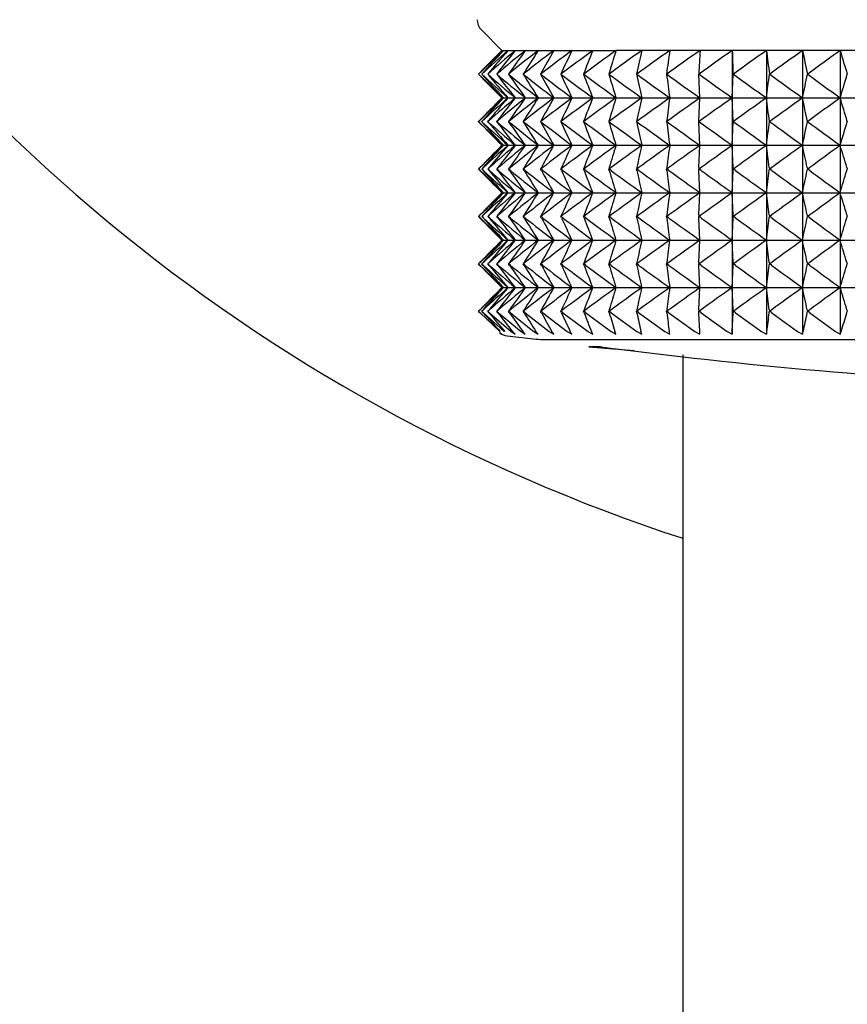
# Model space of a CAD drawing. Units: millimetres. Extents: x -21 to 971, y -35 to 2480.
# Drawn here: x 131 to 148, y 2321 to 2341 of the extents above; entities that cross this region are included whole.
import ezdxf

# ---------------------------------------------------------------- set-up
doc = ezdxf.new("R2010")
doc.units = ezdxf.units.MM
doc.layers.add('Default', color=7, linetype='Continuous')
doc.layers.add('DV1_Default', color=7, linetype='Continuous')

# ---------------------------------------------------------------- blocks, each defined once
blk = doc.blocks.new('SE')
at = {"layer": 'DV1_Default', "color": 7, "linetype": 'Continuous'}
for p, q in [((140.521, 2340.557), (140.936, 2340.141)), ((140.943, 2340.144), (140.519, 2339.72)), ((140.936, 2340.141), (143.248, 2340.141)), ((143.771, 2340.141), (143.248, 2340.141)), ((144.338, 2340.141), (143.771, 2340.141)), ((144.95, 2340.141), (144.338, 2340.141)), ((145.604, 2340.141), (144.95, 2340.141)), ((145.601, 2340.141), (145.601, 2339.181)), ((146.298, 2340.141), (145.604, 2340.141)), ((146.294, 2340.141), (146.294, 2339.181)), ((147.028, 2340.141), (146.298, 2340.141)), ((147.024, 2340.141), (147.024, 2339.181)), ((147.792, 2340.141), (147.028, 2340.141)), ((147.788, 2340.141), (147.788, 2339.181)), ((148.587, 2340.141), (147.792, 2340.141)), ((140.465, 2339.661), (140.465, 2339.661)), ((140.529, 2339.661), (140.528, 2339.661)), ((140.651, 2339.661), (140.65, 2339.661)), ((140.833, 2339.661), (140.831, 2339.661)), ((141.073, 2339.661), (141.071, 2339.661)), ((141.37, 2339.661), (141.368, 2339.661)), ((141.724, 2339.661), (141.721, 2339.661)), ((142.132, 2339.661), (142.129, 2339.661)), ((142.594, 2339.661), (142.59, 2339.661)), ((143.107, 2339.661), (143.102, 2339.661)), ((143.669, 2339.661), (143.664, 2339.661)), ((144.278, 2339.661), (144.273, 2339.661)), ((144.932, 2339.661), (144.926, 2339.661)), ((144.947, 2339.181), (144.926, 2339.661)), ((145.601, 2339.181), (145.622, 2339.661)), ((145.628, 2339.661), (145.622, 2339.661)), ((146.363, 2339.661), (146.357, 2339.661)), ((147.135, 2339.661), (147.129, 2339.661)), ((140.881, 2339.236), (140.936, 2339.18)), ((140.936, 2339.18), (140.881, 2339.125)), ((140.936, 2339.18), (170.264, 2339.18)), ((144.926, 2338.702), (144.947, 2339.179)), ((145.622, 2338.702), (145.601, 2339.179)), ((145.601, 2339.179), (145.601, 2338.22)), ((146.294, 2339.179), (146.294, 2338.22)), ((147.024, 2339.179), (147.024, 2338.22)), ((147.788, 2339.179), (147.788, 2338.22)), ((140.464, 2338.698), (140.464, 2338.702)), ((140.467, 2338.702), (140.467, 2338.702)), ((140.467, 2338.702), (140.467, 2338.698)), ((140.468, 2338.698), (140.467, 2338.702)), ((140.468, 2338.698), (140.467, 2338.698)), ((140.53, 2338.702), (140.531, 2338.702)), ((140.53, 2338.702), (140.53, 2338.698)), ((140.531, 2338.698), (140.53, 2338.698)), ((140.531, 2338.698), (140.531, 2338.702)), ((140.652, 2338.702), (140.654, 2338.702)), ((140.652, 2338.702), (140.652, 2338.698)), ((140.654, 2338.698), (140.652, 2338.698)), ((140.654, 2338.698), (140.654, 2338.702)), ((140.833, 2338.702), (140.835, 2338.702)), ((140.833, 2338.702), (140.833, 2338.698)), ((140.836, 2338.698), (140.833, 2338.698)), ((140.836, 2338.698), (140.835, 2338.702)), ((141.072, 2338.702), (141.076, 2338.702)), ((141.072, 2338.702), (141.073, 2338.698)), ((141.076, 2338.698), (141.073, 2338.698)), ((141.076, 2338.698), (141.076, 2338.702)), ((141.369, 2338.702), (141.373, 2338.702)), ((141.369, 2338.702), (141.369, 2338.698)), ((141.373, 2338.698), (141.369, 2338.698)), ((141.373, 2338.698), (141.373, 2338.702)), ((141.722, 2338.702), (141.727, 2338.702)), ((141.722, 2338.702), (141.722, 2338.698)), ((141.727, 2338.698), (141.722, 2338.698)), ((141.727, 2338.698), (141.727, 2338.702)), ((142.13, 2338.702), (142.135, 2338.702)), ((142.13, 2338.702), (142.13, 2338.698)), ((142.135, 2338.698), (142.13, 2338.698)), ((142.135, 2338.698), (142.135, 2338.702)), ((142.591, 2338.702), (142.596, 2338.702)), ((142.591, 2338.702), (142.591, 2338.698)), ((142.597, 2338.698), (142.591, 2338.698)), ((142.597, 2338.698), (142.596, 2338.702)), ((143.103, 2338.702), (143.109, 2338.702)), ((143.103, 2338.702), (143.103, 2338.698)), ((143.109, 2338.698), (143.103, 2338.698)), ((143.109, 2338.698), (143.109, 2338.702)), ((143.664, 2338.702), (143.671, 2338.702)), ((143.664, 2338.702), (143.664, 2338.698)), ((143.671, 2338.698), (143.664, 2338.698)), ((143.671, 2338.698), (143.671, 2338.702)), ((144.273, 2338.702), (144.28, 2338.702)), ((144.273, 2338.702), (144.273, 2338.698)), ((144.281, 2338.698), (144.273, 2338.698)), ((144.281, 2338.698), (144.28, 2338.702)), ((144.926, 2338.702), (144.934, 2338.702)), ((144.926, 2338.702), (144.926, 2338.698)), ((144.934, 2338.698), (144.926, 2338.698)), ((144.947, 2338.22), (144.926, 2338.698)), ((144.934, 2338.698), (144.934, 2338.702)), ((145.601, 2338.22), (145.622, 2338.698)), ((145.622, 2338.702), (145.63, 2338.702)), ((145.622, 2338.702), (145.622, 2338.698)), ((145.63, 2338.698), (145.622, 2338.698)), ((145.63, 2338.698), (145.63, 2338.702)), ((146.357, 2338.702), (146.365, 2338.702)), ((146.357, 2338.702), (146.357, 2338.698)), ((146.365, 2338.698), (146.357, 2338.698)), ((146.365, 2338.698), (146.365, 2338.702)), ((147.128, 2338.702), (147.137, 2338.702)), ((147.128, 2338.702), (147.128, 2338.698)), ((147.137, 2338.698), (147.128, 2338.698)), ((147.137, 2338.698), (147.137, 2338.702)), ((147.933, 2338.702), (147.942, 2338.702)), ((147.933, 2338.702), (147.933, 2338.698)), ((147.942, 2338.698), (147.933, 2338.698)), ((140.881, 2338.275), (140.936, 2338.219)), ((140.936, 2338.219), (140.881, 2338.164)), ((140.936, 2338.219), (170.264, 2338.219)), ((144.928, 2337.769), (144.947, 2338.218)), ((145.621, 2337.769), (145.601, 2338.218)), ((145.601, 2338.218), (145.601, 2337.259)), ((146.294, 2338.218), (146.294, 2337.259)), ((147.024, 2338.218), (147.024, 2337.259)), ((147.788, 2338.218), (147.788, 2337.259)), ((140.492, 2337.77), (140.462, 2337.739)), ((140.492, 2337.708), (140.462, 2337.739)), ((140.495, 2337.77), (140.465, 2337.739)), ((140.497, 2337.77), (140.465, 2337.739)), ((140.495, 2337.708), (140.465, 2337.739)), ((140.497, 2337.708), (140.465, 2337.739)), ((140.465, 2337.739), (140.465, 2337.739)), ((140.556, 2337.77), (140.528, 2337.739)), ((140.556, 2337.708), (140.528, 2337.739)), ((140.529, 2337.739), (140.528, 2337.739)), ((140.562, 2337.77), (140.529, 2337.739)), ((140.562, 2337.708), (140.529, 2337.739)), ((140.676, 2337.77), (140.65, 2337.739)), ((140.676, 2337.708), (140.65, 2337.739)), ((140.651, 2337.739), (140.65, 2337.739)), ((140.686, 2337.77), (140.651, 2337.739)), ((140.687, 2337.708), (140.651, 2337.739)), ((140.855, 2337.77), (140.831, 2337.739)), ((140.855, 2337.708), (140.831, 2337.739)), ((140.833, 2337.739), (140.831, 2337.739)), ((140.869, 2337.77), (140.833, 2337.739)), ((140.87, 2337.708), (140.833, 2337.739)), ((141.092, 2337.77), (141.071, 2337.739)), ((141.093, 2337.708), (141.071, 2337.739)), ((141.073, 2337.739), (141.071, 2337.739)), ((141.111, 2337.77), (141.073, 2337.739)), ((141.111, 2337.708), (141.073, 2337.739)), ((141.387, 2337.77), (141.368, 2337.739)), ((141.387, 2337.708), (141.368, 2337.739)), ((141.37, 2337.739), (141.368, 2337.739)), ((141.409, 2337.77), (141.37, 2337.739)), ((141.41, 2337.708), (141.37, 2337.739)), ((141.738, 2337.77), (141.721, 2337.739)), ((141.738, 2337.708), (141.721, 2337.739)), ((141.724, 2337.739), (141.721, 2337.739)), ((141.764, 2337.77), (141.724, 2337.739)), ((141.764, 2337.708), (141.724, 2337.739)), ((142.143, 2337.77), (142.129, 2337.739)), ((142.143, 2337.708), (142.129, 2337.739)), ((142.132, 2337.739), (142.129, 2337.739)), ((142.173, 2337.77), (142.132, 2337.739)), ((142.173, 2337.708), (142.132, 2337.739)), ((142.602, 2337.769), (142.59, 2337.739)), ((142.602, 2337.708), (142.59, 2337.739)), ((142.594, 2337.739), (142.59, 2337.739)), ((142.635, 2337.769), (142.594, 2337.739)), ((142.635, 2337.708), (142.594, 2337.739)), ((143.111, 2337.769), (143.102, 2337.739)), ((143.112, 2337.708), (143.102, 2337.739)), ((143.106, 2337.739), (143.102, 2337.739)), ((143.148, 2337.769), (143.106, 2337.739)), ((143.148, 2337.708), (143.106, 2337.739)), ((143.671, 2337.769), (143.664, 2337.739)), ((143.671, 2337.708), (143.664, 2337.739)), ((143.664, 2337.739), (143.669, 2337.739)), ((143.71, 2337.769), (143.669, 2337.739)), ((143.711, 2337.708), (143.669, 2337.739)), ((144.277, 2337.769), (144.273, 2337.739)), ((144.277, 2337.708), (144.273, 2337.739)), ((144.278, 2337.739), (144.273, 2337.739)), ((144.32, 2337.769), (144.278, 2337.739)), ((144.32, 2337.708), (144.278, 2337.739)), ((144.928, 2337.769), (144.926, 2337.739)), ((144.928, 2337.708), (144.926, 2337.739)), ((144.926, 2337.739), (144.932, 2337.739)), ((144.947, 2337.259), (144.928, 2337.708)), ((144.974, 2337.769), (144.932, 2337.739)), ((144.974, 2337.708), (144.932, 2337.739)), ((145.601, 2337.259), (145.621, 2337.708)), ((145.621, 2337.769), (145.622, 2337.739)), ((145.621, 2337.708), (145.622, 2337.739)), ((145.628, 2337.739), (145.622, 2337.739)), ((145.669, 2337.769), (145.628, 2337.739)), ((145.67, 2337.708), (145.628, 2337.739)), ((146.353, 2337.769), (146.357, 2337.739)), ((146.353, 2337.708), (146.357, 2337.739)), ((146.357, 2337.739), (146.363, 2337.739)), ((146.404, 2337.769), (146.363, 2337.739)), ((146.405, 2337.708), (146.363, 2337.739)), ((147.122, 2337.769), (147.128, 2337.739)), ((147.122, 2337.708), (147.128, 2337.739)), ((147.135, 2337.739), (147.128, 2337.739)), ((147.175, 2337.769), (147.135, 2337.739)), ((147.176, 2337.708), (147.135, 2337.739)), ((147.924, 2337.769), (147.933, 2337.739)), ((147.924, 2337.708), (147.933, 2337.739)), ((147.933, 2337.739), (147.94, 2337.739)), ((140.881, 2337.314), (140.936, 2337.258)), ((140.936, 2337.258), (140.881, 2337.203)), ((140.936, 2337.258), (170.264, 2337.258)), ((144.928, 2336.809), (144.947, 2337.257)), ((145.621, 2336.809), (145.601, 2337.257)), ((145.601, 2337.257), (145.601, 2336.298)), ((146.294, 2337.257), (146.294, 2336.298)), ((147.024, 2337.257), (147.024, 2336.298)), ((147.788, 2337.257), (147.788, 2336.298)), ((140.492, 2336.809), (140.462, 2336.778)), ((140.492, 2336.747), (140.462, 2336.778)), ((140.495, 2336.809), (140.465, 2336.778)), ((140.498, 2336.809), (140.465, 2336.778)), ((140.495, 2336.747), (140.465, 2336.778)), ((140.498, 2336.747), (140.465, 2336.778)), ((140.465, 2336.778), (140.465, 2336.778)), ((140.556, 2336.809), (140.528, 2336.778)), ((140.556, 2336.747), (140.528, 2336.778)), ((140.529, 2336.778), (140.528, 2336.778)), ((140.563, 2336.809), (140.529, 2336.778)), ((140.563, 2336.747), (140.529, 2336.778)), ((140.676, 2336.809), (140.65, 2336.778)), ((140.676, 2336.747), (140.65, 2336.778)), ((140.651, 2336.778), (140.65, 2336.778)), ((140.687, 2336.809), (140.651, 2336.778)), ((140.687, 2336.747), (140.651, 2336.778)), ((140.855, 2336.809), (140.831, 2336.778)), ((140.855, 2336.747), (140.831, 2336.778)), ((140.833, 2336.778), (140.831, 2336.778)), ((140.87, 2336.809), (140.833, 2336.778)), ((140.87, 2336.747), (140.833, 2336.778)), ((141.093, 2336.809), (141.071, 2336.778)), ((141.093, 2336.747), (141.071, 2336.778)), ((141.073, 2336.778), (141.071, 2336.778)), ((141.111, 2336.809), (141.073, 2336.778)), ((141.111, 2336.747), (141.073, 2336.778)), ((141.387, 2336.809), (141.368, 2336.778)), ((141.387, 2336.747), (141.368, 2336.778)), ((141.37, 2336.778), (141.368, 2336.778)), ((141.41, 2336.809), (141.37, 2336.778)), ((141.41, 2336.747), (141.37, 2336.778)), ((141.738, 2336.809), (141.721, 2336.778)), ((141.738, 2336.747), (141.721, 2336.778)), ((141.724, 2336.778), (141.721, 2336.778)), ((141.764, 2336.809), (141.724, 2336.778)), ((141.764, 2336.747), (141.724, 2336.778)), ((142.143, 2336.809), (142.129, 2336.778)), ((142.143, 2336.747), (142.129, 2336.778)), ((142.132, 2336.778), (142.129, 2336.778)), ((142.173, 2336.809), (142.132, 2336.778)), ((142.173, 2336.747), (142.132, 2336.778)), ((142.602, 2336.809), (142.59, 2336.778)), ((142.602, 2336.747), (142.59, 2336.778)), ((142.594, 2336.778), (142.59, 2336.778)), ((142.635, 2336.809), (142.594, 2336.778)), ((142.635, 2336.747), (142.594, 2336.778)), ((143.112, 2336.809), (143.102, 2336.778)), ((143.112, 2336.747), (143.102, 2336.778)), ((143.106, 2336.778), (143.102, 2336.778)), ((143.149, 2336.809), (143.106, 2336.778)), ((143.149, 2336.747), (143.106, 2336.778)), ((143.671, 2336.809), (143.664, 2336.778)), ((143.671, 2336.747), (143.664, 2336.778)), ((143.664, 2336.778), (143.669, 2336.778)), ((143.711, 2336.809), (143.669, 2336.778)), ((143.711, 2336.747), (143.669, 2336.778)), ((144.277, 2336.809), (144.273, 2336.778)), ((144.277, 2336.747), (144.273, 2336.778)), ((144.278, 2336.778), (144.273, 2336.778)), ((144.32, 2336.809), (144.278, 2336.778)), ((144.32, 2336.747), (144.278, 2336.778)), ((144.928, 2336.809), (144.926, 2336.778)), ((144.928, 2336.747), (144.926, 2336.778)), ((144.926, 2336.778), (144.932, 2336.778)), ((144.947, 2336.298), (144.928, 2336.747)), ((144.974, 2336.809), (144.932, 2336.778)), ((144.974, 2336.747), (144.932, 2336.778)), ((145.601, 2336.298), (145.621, 2336.747)), ((145.621, 2336.809), (145.622, 2336.778)), ((145.621, 2336.747), (145.622, 2336.778)), ((145.627, 2336.778), (145.622, 2336.778)), ((145.67, 2336.809), (145.627, 2336.778)), ((145.67, 2336.747), (145.627, 2336.778)), ((146.353, 2336.809), (146.357, 2336.778)), ((146.353, 2336.747), (146.357, 2336.778)), ((146.357, 2336.778), (146.363, 2336.778)), ((146.405, 2336.809), (146.363, 2336.778)), ((146.405, 2336.747), (146.363, 2336.778)), ((147.122, 2336.809), (147.128, 2336.778)), ((147.122, 2336.747), (147.128, 2336.778)), ((147.135, 2336.778), (147.128, 2336.778)), ((147.176, 2336.809), (147.135, 2336.778)), ((147.176, 2336.747), (147.135, 2336.778)), ((147.924, 2336.809), (147.933, 2336.778)), ((147.924, 2336.747), (147.933, 2336.778)), ((147.933, 2336.778), (147.94, 2336.778)), ((140.881, 2336.353), (140.936, 2336.297)), ((140.936, 2336.297), (140.881, 2336.242)), ((140.936, 2336.297), (170.264, 2336.297)), ((144.928, 2335.848), (144.947, 2336.296)), ((145.601, 2336.296), (145.601, 2335.337)), ((145.621, 2335.848), (145.601, 2336.296)), ((146.294, 2336.296), (146.294, 2335.337)), ((147.024, 2336.296), (147.024, 2335.337)), ((147.788, 2336.296), (147.788, 2335.337)), ((140.492, 2335.848), (140.462, 2335.817)), ((140.492, 2335.786), (140.462, 2335.817)), ((140.495, 2335.848), (140.465, 2335.817)), ((140.497, 2335.848), (140.465, 2335.817)), ((140.495, 2335.786), (140.465, 2335.817)), ((140.497, 2335.786), (140.465, 2335.817)), ((140.465, 2335.817), (140.465, 2335.817)), ((140.556, 2335.848), (140.528, 2335.817)), ((140.556, 2335.786), (140.528, 2335.817)), ((140.529, 2335.817), (140.528, 2335.817)), ((140.562, 2335.848), (140.529, 2335.817)), ((140.562, 2335.786), (140.529, 2335.817)), ((140.676, 2335.848), (140.65, 2335.817)), ((140.676, 2335.786), (140.65, 2335.817)), ((140.651, 2335.817), (140.65, 2335.817)), ((140.687, 2335.848), (140.651, 2335.817)), ((140.687, 2335.786), (140.651, 2335.817)), ((140.855, 2335.848), (140.831, 2335.817)), ((140.855, 2335.786), (140.831, 2335.817)), ((140.833, 2335.817), (140.831, 2335.817)), ((140.87, 2335.848), (140.833, 2335.817)), ((140.87, 2335.786), (140.833, 2335.817)), ((141.093, 2335.848), (141.071, 2335.817)), ((141.093, 2335.786), (141.071, 2335.817)), ((141.073, 2335.817), (141.071, 2335.817)), ((141.111, 2335.848), (141.073, 2335.817)), ((141.111, 2335.786), (141.073, 2335.817)), ((141.387, 2335.848), (141.368, 2335.817)), ((141.387, 2335.786), (141.368, 2335.817)), ((141.37, 2335.817), (141.368, 2335.817)), ((141.41, 2335.848), (141.37, 2335.817)), ((141.41, 2335.786), (141.37, 2335.817)), ((141.738, 2335.848), (141.721, 2335.817)), ((141.738, 2335.786), (141.721, 2335.817)), ((141.724, 2335.817), (141.721, 2335.817)), ((141.764, 2335.848), (141.724, 2335.817)), ((141.764, 2335.786), (141.724, 2335.817)), ((142.143, 2335.848), (142.129, 2335.817)), ((142.143, 2335.786), (142.129, 2335.817)), ((142.132, 2335.817), (142.129, 2335.817)), ((142.173, 2335.848), (142.132, 2335.817)), ((142.173, 2335.786), (142.132, 2335.817)), ((142.602, 2335.848), (142.59, 2335.817)), ((142.602, 2335.786), (142.59, 2335.817)), ((142.594, 2335.817), (142.59, 2335.817)), ((142.635, 2335.848), (142.594, 2335.817)), ((142.635, 2335.786), (142.594, 2335.817)), ((143.112, 2335.848), (143.102, 2335.817)), ((143.112, 2335.786), (143.102, 2335.817)), ((143.106, 2335.817), (143.102, 2335.817)), ((143.149, 2335.848), (143.106, 2335.817)), ((143.149, 2335.786), (143.106, 2335.817)), ((143.671, 2335.848), (143.664, 2335.817)), ((143.671, 2335.786), (143.664, 2335.817)), ((143.664, 2335.817), (143.669, 2335.817)), ((143.711, 2335.848), (143.669, 2335.817)), ((143.711, 2335.786), (143.669, 2335.817)), ((144.277, 2335.848), (144.273, 2335.817)), ((144.277, 2335.786), (144.273, 2335.817)), ((144.278, 2335.817), (144.273, 2335.817)), ((144.32, 2335.848), (144.278, 2335.817)), ((144.32, 2335.786), (144.278, 2335.817)), ((144.928, 2335.848), (144.926, 2335.817)), ((144.928, 2335.786), (144.926, 2335.817)), ((144.926, 2335.817), (144.932, 2335.817)), ((144.947, 2335.337), (144.928, 2335.786)), ((144.974, 2335.848), (144.932, 2335.817)), ((144.974, 2335.786), (144.932, 2335.817)), ((145.601, 2335.337), (145.621, 2335.786)), ((145.621, 2335.848), (145.622, 2335.817)), ((145.621, 2335.786), (145.622, 2335.817)), ((145.627, 2335.817), (145.622, 2335.817)), ((145.67, 2335.848), (145.627, 2335.817)), ((145.67, 2335.786), (145.627, 2335.817)), ((146.353, 2335.848), (146.357, 2335.817)), ((146.353, 2335.786), (146.357, 2335.817)), ((146.357, 2335.817), (146.363, 2335.817)), ((146.405, 2335.848), (146.363, 2335.817)), ((146.405, 2335.786), (146.363, 2335.817)), ((147.122, 2335.848), (147.128, 2335.817)), ((147.122, 2335.786), (147.128, 2335.817)), ((147.135, 2335.817), (147.128, 2335.817)), ((147.176, 2335.848), (147.135, 2335.817)), ((147.176, 2335.786), (147.135, 2335.817)), ((147.924, 2335.848), (147.933, 2335.817)), ((147.924, 2335.786), (147.933, 2335.817)), ((147.933, 2335.817), (147.94, 2335.817)), ((140.881, 2335.392), (140.936, 2335.336)), ((140.936, 2335.336), (140.881, 2335.281)), ((140.936, 2335.336), (170.264, 2335.336)), ((144.928, 2334.887), (144.947, 2335.335)), ((145.621, 2334.887), (145.601, 2335.335)), ((145.601, 2335.335), (145.601, 2334.394)), ((146.294, 2335.335), (146.294, 2334.394)), ((147.024, 2335.335), (147.024, 2334.394)), ((147.788, 2335.335), (147.788, 2334.394)), ((140.492, 2334.887), (140.462, 2334.856)), ((140.495, 2334.887), (140.465, 2334.856)), ((140.497, 2334.887), (140.465, 2334.856)), ((140.556, 2334.887), (140.528, 2334.856)), ((140.562, 2334.887), (140.529, 2334.856)), ((140.676, 2334.887), (140.65, 2334.856)), ((140.687, 2334.887), (140.651, 2334.856)), ((140.855, 2334.887), (140.831, 2334.856)), ((140.87, 2334.887), (140.833, 2334.856)), ((141.093, 2334.887), (141.071, 2334.856)), ((141.111, 2334.887), (141.073, 2334.856)), ((141.387, 2334.887), (141.368, 2334.856)), ((141.41, 2334.887), (141.37, 2334.856)), ((141.738, 2334.887), (141.721, 2334.856)), ((141.764, 2334.887), (141.724, 2334.856)), ((142.143, 2334.887), (142.129, 2334.856)), ((142.174, 2334.887), (142.132, 2334.856)), ((142.602, 2334.887), (142.59, 2334.856)), ((142.636, 2334.887), (142.594, 2334.856)), ((143.112, 2334.887), (143.102, 2334.856)), ((143.149, 2334.887), (143.106, 2334.856)), ((143.671, 2334.887), (143.664, 2334.856)), ((143.711, 2334.887), (143.668, 2334.856)), ((144.277, 2334.887), (144.273, 2334.856)), ((144.32, 2334.887), (144.278, 2334.856)), ((144.928, 2334.887), (144.926, 2334.856)), ((144.974, 2334.887), (144.932, 2334.856)), ((145.621, 2334.887), (145.622, 2334.856)), ((145.67, 2334.887), (145.627, 2334.856)), ((146.353, 2334.887), (146.357, 2334.856)), ((146.405, 2334.887), (146.363, 2334.856)), ((147.122, 2334.887), (147.128, 2334.856)), ((147.176, 2334.887), (147.135, 2334.856)), ((147.924, 2334.887), (147.933, 2334.856)), ((140.492, 2334.825), (140.462, 2334.856)), ((140.495, 2334.825), (140.465, 2334.856)), ((140.497, 2334.825), (140.465, 2334.856)), ((140.465, 2334.856), (140.465, 2334.856)), ((140.497, 2334.825), (140.893, 2334.446)), ((140.556, 2334.825), (140.528, 2334.856)), ((140.529, 2334.856), (140.528, 2334.856)), ((140.562, 2334.825), (140.529, 2334.856)), ((140.562, 2334.825), (140.98, 2334.446)), ((140.676, 2334.825), (140.65, 2334.856)), ((140.651, 2334.856), (140.65, 2334.856)), ((140.687, 2334.825), (140.651, 2334.856)), ((140.687, 2334.825), (141.124, 2334.446)), ((140.855, 2334.825), (140.831, 2334.856)), ((140.833, 2334.856), (140.831, 2334.856)), ((140.87, 2334.825), (140.833, 2334.856)), ((140.87, 2334.825), (141.325, 2334.446)), ((141.093, 2334.825), (141.071, 2334.856)), ((141.073, 2334.856), (141.071, 2334.856)), ((141.111, 2334.825), (141.073, 2334.856)), ((141.387, 2334.825), (141.368, 2334.856)), ((141.37, 2334.856), (141.368, 2334.856)), ((141.41, 2334.825), (141.37, 2334.856)), ((141.738, 2334.825), (141.721, 2334.856)), ((141.724, 2334.856), (141.721, 2334.856)), ((141.764, 2334.825), (141.724, 2334.856)), ((141.764, 2334.825), (142.261, 2334.446)), ((142.143, 2334.825), (142.129, 2334.856)), ((142.132, 2334.856), (142.129, 2334.856)), ((142.174, 2334.825), (142.132, 2334.856)), ((142.174, 2334.825), (142.681, 2334.446)), ((142.602, 2334.825), (142.59, 2334.856)), ((142.594, 2334.856), (142.59, 2334.856)), ((142.636, 2334.825), (142.594, 2334.856)), ((142.636, 2334.825), (143.151, 2334.446)), ((143.112, 2334.825), (143.102, 2334.856)), ((143.106, 2334.856), (143.102, 2334.856)), ((143.149, 2334.825), (143.106, 2334.856)), ((143.149, 2334.825), (143.671, 2334.446)), ((143.671, 2334.825), (143.664, 2334.856)), ((143.664, 2334.856), (143.668, 2334.856)), ((143.711, 2334.825), (143.668, 2334.856)), ((143.711, 2334.825), (144.237, 2334.446)), ((144.277, 2334.825), (144.273, 2334.856)), ((144.278, 2334.856), (144.273, 2334.856)), ((144.32, 2334.825), (144.278, 2334.856)), ((144.32, 2334.825), (144.848, 2334.446)), ((144.928, 2334.825), (144.926, 2334.856)), ((144.926, 2334.856), (144.932, 2334.856)), ((144.944, 2334.446), (144.928, 2334.825)), ((144.974, 2334.825), (144.932, 2334.856)), ((144.974, 2334.825), (145.502, 2334.446)), ((145.604, 2334.446), (145.621, 2334.825)), ((145.621, 2334.825), (145.622, 2334.856)), ((145.627, 2334.856), (145.622, 2334.856)), ((145.67, 2334.825), (145.627, 2334.856)), ((145.67, 2334.825), (146.196, 2334.446)), ((146.353, 2334.825), (146.357, 2334.856)), ((146.357, 2334.856), (146.363, 2334.856)), ((146.405, 2334.825), (146.363, 2334.856)), ((146.405, 2334.825), (146.927, 2334.446)), ((147.122, 2334.825), (147.128, 2334.856)), ((147.135, 2334.856), (147.128, 2334.856)), ((147.176, 2334.825), (147.135, 2334.856)), ((147.176, 2334.825), (147.692, 2334.446)), ((147.924, 2334.825), (147.933, 2334.856)), ((147.933, 2334.856), (147.94, 2334.856)), ((140.891, 2334.428), (140.935, 2334.394)), ((141.043, 2334.36), (141.628, 2334.294)), ((141.123, 2334.446), (141.205, 2334.394)), ((141.205, 2334.394), (141.15, 2334.446)), ((141.324, 2334.446), (141.41, 2334.394)), ((141.41, 2334.394), (141.359, 2334.446)), ((141.581, 2334.446), (141.67, 2334.394)), ((141.67, 2334.394), (141.625, 2334.446)), ((141.803, 2334.284), (169.397, 2334.284)), ((141.894, 2334.446), (141.985, 2334.394)), ((141.985, 2334.394), (141.946, 2334.446)), ((142.261, 2334.446), (142.354, 2334.394)), ((142.354, 2334.394), (142.321, 2334.446)), ((142.68, 2334.446), (142.775, 2334.394)), ((142.775, 2334.394), (142.748, 2334.446)), ((143.151, 2334.446), (143.247, 2334.394)), ((143.247, 2334.394), (143.226, 2334.446)), ((143.67, 2334.446), (143.768, 2334.394)), ((143.768, 2334.394), (143.753, 2334.446)), ((144.237, 2334.446), (144.335, 2334.394)), ((144.335, 2334.394), (144.326, 2334.446)), ((144.848, 2334.446), (144.947, 2334.394)), ((144.947, 2334.394), (144.944, 2334.446)), ((145.502, 2334.446), (145.601, 2334.394)), ((145.601, 2334.394), (145.604, 2334.446)), ((146.195, 2334.446), (146.294, 2334.394)), ((146.294, 2334.394), (146.304, 2334.446)), ((146.926, 2334.446), (147.024, 2334.394)), ((147.024, 2334.394), (147.04, 2334.446)), ((147.691, 2334.446), (147.788, 2334.394)), ((147.788, 2334.394), (147.81, 2334.446)), ((142.697, 2334.138), (143.619, 2334.059)), ((144.6, 2333.975), (144.6, 1839.009))]:
    blk.add_line(p, q, dxfattribs=at)
for centre, radius, start, end in [((155.6, 2364.01), 35.5, 208.7159, 251.9493), ((140.733, 2340.769), 0.3, 180.8711, 224.9866), ((171.991, 2308.995), 43.983, 134.9172, 135.7953), ((172.041, 2307.082), 45.37, 133.2268, 134.1039), ((172.919, 2308.302), 45.129, 135.1301, 135.9829), ((173.08, 2310.244), 43.874, 137.0466, 137.8965), ((172.237, 2305.198), 46.831, 131.7425, 132.6164), ((173.49, 2312.156), 42.837, 139.2109, 140.0528), ((172.547, 2303.375), 48.312, 130.4462, 131.3152), ((174.231, 2314.007), 42.115, 141.6457, 142.473), ((172.946, 2301.64), 49.768, 129.3214, 130.1848), ((175.42, 2315.768), 41.841, 144.374, 145.1779), ((173.416, 2300.021), 51.161, 128.3542, 129.2116), ((177.233, 2317.411), 42.206, 147.4168, 148.1861), ((173.941, 2298.543), 52.455, 127.5323, 128.3839), ((179.957, 2318.911), 43.503, 150.7909, 151.512), ((174.508, 2297.231), 53.62, 126.8456, 127.6919), ((184.079, 2320.243), 46.226, 154.5053, 155.1621), ((175.107, 2296.103), 54.631, 126.2856, 127.1271), ((190.524, 2321.387), 51.299, 158.5574, 159.1318), ((182.938, 2285.426), 67.595, 125.95714, 126.6451), ((195.56, 2324.039), 54.734, 162.891, 163.4166), ((168.225, 2305.638), 42.291, 125.3265, 126.4372), ((156.873, 2336.98), 13.478, 166.4343, 168.5268), ((168.249, 2306.112), 41.59, 125.0932, 126.2287), ((156.602, 2338.228), 12.412, 171.1316, 173.3702), ((168.317, 2306.731), 40.771, 124.9679, 126.1294), ((156.591, 2339.324), 11.669, 175.9811, 178.3435), ((168.421, 2307.494), 39.831, 124.9491, 126.1382), ((156.816, 2340.317), 11.214, 180.8984, 183.3554), ((168.557, 2308.396), 38.772, 125.0366, 126.2551), ((157.256, 2341.253), 11.014, 185.7921, 188.3109), ((168.718, 2309.429), 37.599, 125.2314, 126.4815), ((157.883, 2342.168), 11.042, 190.5733, 193.1209), ((168.902, 2310.585), 36.321, 125.5359, 126.82), ((158.669, 2343.089), 11.27, 195.1631, 197.7103), ((171.995, 2370.331), 43.989, 224.2047, 225.0827), ((172.045, 2372.245), 45.376, 225.896, 226.773), ((172.914, 2371.015), 45.122, 224.017, 224.8699), ((173.075, 2369.073), 43.867, 222.1033, 222.9533), ((172.241, 2374.128), 46.837, 227.3834, 228.2572), ((173.485, 2367.161), 42.83, 219.9468, 220.7889), ((172.551, 2375.952), 48.318, 228.6845, 229.5534), ((174.226, 2365.31), 42.108, 217.5264, 218.3539), ((172.95, 2377.687), 49.774, 229.8148, 230.6781), ((175.414, 2363.549), 41.834, 214.8213, 215.6254), ((173.42, 2379.305), 51.167, 230.788, 231.6453), ((177.227, 2361.906), 42.198, 211.8129, 212.5824), ((173.945, 2380.783), 52.461, 231.6156, 232.4671), ((179.952, 2360.407), 43.497, 208.4868, 209.208), ((174.512, 2382.095), 53.626, 232.3076, 233.1537), ((184.093, 2359.084), 46.241, 204.8365, 205.493), ((175.111, 2383.222), 54.637, 232.8723, 233.7136), ((190.515, 2357.93), 51.289, 200.8664, 201.4409), ((175.732, 2384.146), 55.471, 233.3163, 234.1537), ((201.277, 2357), 60.704, 196.59648, 197.0694), ((176.369, 2384.852), 56.113, 233.6448, 234.4792), ((221.4, 2356.275), 79.492, 192.06399, 192.4177), ((177.017, 2385.328), 56.547, 233.8617, 234.694), ((269.729, 2355.79), 126.489, 187.32586, 187.54493), ((177.669, 2385.569), 56.767, 233.9696, 234.8008), ((178.323, 2385.568), 56.767, 233.9695, 234.8007), ((178.975, 2385.328), 56.547, 233.8616, 234.6939), ((20.899, 2355.796), 126.491, 352.4522, 352.67127), ((179.626, 2384.851), 56.112, 233.6447, 234.479), ((69.391, 2356.279), 79.494, 347.57955, 347.93324), ((180.273, 2384.145), 55.471, 233.316, 234.1535), ((89.783, 2356.995), 60.679, 342.92784, 343.40095), ((171.98, 2308.045), 43.968, 134.9172, 135.7919), ((172.907, 2307.352), 45.113, 135.1299, 135.9795), ((172.031, 2306.132), 45.355, 133.2267, 134.1005), ((173.068, 2309.294), 43.858, 137.0465, 137.8931), ((172.227, 2304.249), 46.815, 131.7425, 132.613), ((173.478, 2311.205), 42.821, 139.2107, 140.0494), ((172.537, 2302.425), 48.296, 130.4461, 131.3118), ((174.219, 2313.056), 42.099, 141.6455, 142.4697), ((172.936, 2300.691), 49.752, 129.3214, 130.1814), ((175.407, 2314.817), 41.825, 144.3738, 145.1747), ((173.406, 2299.072), 51.145, 128.3541, 129.2083), ((177.219, 2316.459), 42.189, 147.4166, 148.1831), ((173.931, 2297.595), 52.439, 127.5323, 128.3807), ((179.943, 2317.958), 43.487, 150.7907, 151.5092), ((174.499, 2296.282), 53.604, 126.8456, 127.6887), ((184.084, 2319.28), 46.231, 154.5054, 155.1595), ((175.097, 2295.155), 54.615, 126.2856, 127.124), ((190.52, 2320.428), 51.295, 158.5574, 159.1295), ((175.719, 2294.232), 55.45, 125.8455, 126.68), ((201.263, 2321.363), 60.69, 162.9285, 163.39967), ((176.357, 2293.526), 56.092, 125.52, 126.3514), ((221.38, 2322.087), 79.472, 167.57993, 167.93235), ((177.004, 2293.049), 56.527, 125.3051, 126.1345), ((269.697, 2322.57), 126.457, 172.45244, 172.67073), ((177.656, 2292.808), 56.747, 125.1983, 126.0266), ((178.31, 2292.808), 56.747, 125.1982, 126.0266), ((178.963, 2293.048), 56.528, 125.305, 126.1345), ((20.932, 2322.576), 126.457, 7.32636, 7.54469), ((179.614, 2293.524), 56.093, 125.5198, 126.3515), ((69.411, 2322.091), 79.472, 12.06477, 12.41731), ((180.261, 2294.23), 55.453, 125.8453, 126.6801), ((89.798, 2321.374), 60.663, 16.59743, 17.06903), ((171.984, 2369.358), 43.972, 224.2086, 225.0827), ((172.901, 2370.041), 45.104, 224.0208, 224.8701), ((172.034, 2371.271), 45.36, 225.8998, 226.7731), ((173.059, 2368.097), 43.846, 222.1071, 222.9535), ((172.23, 2373.154), 46.82, 227.3873, 228.2572), ((173.467, 2366.185), 42.806, 219.9506, 220.7891), ((172.54, 2374.977), 48.3, 228.6883, 229.5535), ((174.201, 2364.33), 42.077, 217.5301, 218.3542), ((172.939, 2376.712), 49.757, 229.8186, 230.6782), ((175.383, 2362.566), 41.797, 214.8248, 215.6258), ((173.409, 2378.331), 51.149, 230.7917, 231.6453), ((177.188, 2360.92), 42.153, 211.8161, 212.5829), ((173.934, 2379.808), 52.443, 231.6192, 232.4671), ((179.899, 2359.417), 43.437, 208.4897, 209.2086), ((174.501, 2381.12), 53.608, 232.3112, 233.1538), ((184.003, 2358.081), 46.142, 204.839, 205.494), ((175.1, 2382.247), 54.619, 232.8758, 233.7137), ((190.415, 2356.93), 51.182, 200.8686, 201.4417), ((175.722, 2383.17), 55.453, 233.3197, 234.1537), ((201.089, 2355.982), 60.507, 196.59808, 197.07045), ((176.359, 2383.876), 56.095, 233.6482, 234.4792), ((221.364, 2355.306), 79.454, 192.06545, 192.41778), ((177.006, 2384.353), 56.53, 233.8651, 234.694), ((269.671, 2354.821), 126.43, 187.32675, 187.54498), ((177.659, 2384.593), 56.749, 233.9729, 234.8008), ((178.313, 2384.593), 56.75, 233.9728, 234.8008), ((178.966, 2384.353), 56.53, 233.8648, 234.6939), ((20.955, 2354.828), 126.435, 352.45215, 352.67043), ((179.616, 2383.877), 56.096, 233.6478, 234.479), ((69.424, 2355.311), 79.46, 347.57947, 347.93192), ((180.263, 2383.171), 55.455, 233.3191, 234.1535), ((89.807, 2356.027), 60.654, 342.92774, 343.39922), ((171.853, 2307.21), 43.788, 134.9161, 135.7421), ((172.777, 2306.52), 44.929, 135.1288, 135.931), ((171.906, 2305.302), 45.174, 133.2257, 134.0507), ((172.931, 2308.459), 43.673, 137.0453, 137.8447), ((172.103, 2303.424), 46.631, 131.7415, 132.5634), ((173.335, 2310.367), 42.632, 139.2094, 140.0016), ((172.414, 2301.606), 48.109, 130.4452, 131.2624), ((174.063, 2312.217), 41.901, 141.6441, 142.4227), ((172.815, 2299.877), 49.562, 129.3204, 130.1324), ((175.236, 2313.976), 41.617, 144.3724, 145.1291), ((173.286, 2298.262), 50.951, 128.3532, 129.1596), ((177.03, 2315.618), 41.965, 147.4151, 148.1396), ((173.811, 2296.789), 52.242, 127.5313, 128.3323), ((179.724, 2317.117), 43.238, 150.7891, 151.4685), ((174.378, 2295.48), 53.405, 126.8447, 127.6405), ((183.804, 2318.451), 45.922, 154.5035, 155.1226), ((174.977, 2294.356), 54.414, 126.2847, 127.0761), ((190.178, 2319.599), 50.928, 158.5556, 159.0974), ((175.599, 2293.435), 55.247, 125.8446, 126.6323), ((200.79, 2320.545), 60.195, 162.92672, 163.37329), ((176.237, 2292.731), 55.887, 125.5191, 126.304), ((220.977, 2321.214), 79.06, 167.57933, 167.91235), ((176.884, 2292.255), 56.321, 125.3042, 126.0871), ((269.037, 2321.695), 125.791, 172.45206, 172.65835), ((177.537, 2292.016), 56.54, 125.1974, 125.9793), ((178.191, 2292.015), 56.54, 125.1973, 125.9794), ((178.844, 2292.254), 56.322, 125.3041, 126.0872), ((21.592, 2321.701), 125.792, 7.33873, 7.54507), ((179.494, 2292.729), 55.889, 125.5189, 126.3041), ((69.814, 2321.217), 79.06, 12.08476, 12.41791), ((180.142, 2293.433), 55.249, 125.8444, 126.6325), ((90.093, 2320.502), 60.354, 16.62418, 17.06982), ((171.856, 2368.271), 43.793, 224.2585, 225.0838), ((172.77, 2368.952), 44.921, 224.0695, 224.8713), ((171.909, 2370.179), 45.178, 225.9497, 226.7741), ((172.928, 2367.016), 43.669, 222.1556, 222.9546), ((172.106, 2372.056), 46.635, 227.437, 228.2582), ((173.336, 2365.111), 42.633, 219.9986, 220.7902), ((172.417, 2373.874), 48.113, 228.7378, 229.5545), ((174.073, 2363.268), 41.914, 217.5773, 218.3551), ((172.818, 2375.604), 49.566, 229.8678, 230.6791), ((175.258, 2361.516), 41.643, 214.8708, 215.6266), ((173.288, 2377.218), 50.955, 230.8405, 231.6463), ((177.048, 2359.87), 41.986, 211.86, 212.5837), ((173.814, 2378.691), 52.246, 231.6677, 232.4681), ((179.753, 2358.375), 43.27, 208.5309, 209.2093), ((174.381, 2380), 53.408, 232.3594, 233.1547), ((183.85, 2357.047), 45.973, 204.8766, 205.4945), ((174.98, 2381.124), 54.417, 232.9237, 233.7146), ((190.255, 2355.907), 51.01, 200.9015, 201.442), ((175.602, 2382.045), 55.249, 233.3675, 234.1546), ((200.928, 2354.972), 60.339, 196.62524, 197.07045), ((176.239, 2382.748), 55.889, 233.6958, 234.4801), ((220.96, 2354.257), 79.041, 192.08551, 192.41838), ((176.886, 2383.224), 56.323, 233.9126, 234.6949), ((269.009, 2353.773), 125.763, 187.33917, 187.54536), ((177.539, 2383.464), 56.542, 234.0203, 234.8017), ((178.193, 2383.464), 56.542, 234.0202, 234.8017), ((178.845, 2383.224), 56.324, 233.9123, 234.6948), ((21.616, 2353.78), 125.768, 352.45178, 352.65801), ((179.496, 2382.749), 55.89, 233.6954, 234.4799), ((69.828, 2354.262), 79.047, 347.57887, 347.91186), ((180.143, 2382.045), 55.251, 233.3669, 234.1544), ((90.103, 2354.976), 60.344, 342.92695, 343.37237), ((171.851, 2306.251), 43.785, 134.9162, 135.7412), ((172.774, 2305.562), 44.926, 135.1287, 135.93), ((171.904, 2304.344), 45.17, 133.2257, 134.0498), ((172.932, 2307.498), 43.673, 137.0452, 137.8437), ((172.101, 2302.466), 46.627, 131.7415, 132.5624), ((173.339, 2309.402), 42.638, 139.2095, 140.0004), ((172.412, 2300.648), 48.105, 130.4452, 131.2614), ((174.077, 2311.245), 41.919, 141.6444, 142.4216), ((172.813, 2298.918), 49.558, 129.3205, 130.1314), ((175.263, 2312.997), 41.649, 144.3727, 145.128), ((173.284, 2297.304), 50.948, 128.3532, 129.1587), ((177.052, 2314.643), 41.992, 147.4154, 148.1386), ((173.809, 2295.831), 52.239, 127.5314, 128.3315), ((179.758, 2316.138), 43.277, 150.7895, 151.4676), ((174.377, 2294.522), 53.402, 126.8447, 127.6398), ((183.856, 2317.466), 45.98, 154.5041, 155.1217), ((174.976, 2293.398), 54.411, 126.2847, 127.0754), ((190.262, 2318.606), 51.018, 158.5563, 159.0965), ((175.597, 2292.477), 55.244, 125.8447, 126.6316), ((200.935, 2319.541), 60.347, 162.92751, 163.37247), ((176.235, 2291.773), 55.883, 125.5191, 126.3032), ((220.969, 2320.255), 79.051, 167.57929, 167.91196), ((176.882, 2291.297), 56.317, 125.3042, 126.0863), ((269.023, 2320.736), 125.777, 172.45204, 172.6581), ((177.535, 2291.058), 56.536, 125.1974, 125.9785), ((178.189, 2291.057), 56.537, 125.1974, 125.9785), ((178.842, 2291.296), 56.318, 125.3042, 126.0864), ((21.605, 2320.742), 125.779, 7.33897, 7.54509), ((179.492, 2291.771), 55.885, 125.519, 126.3033), ((69.821, 2320.258), 79.053, 12.08511, 12.41794), ((180.14, 2292.474), 55.246, 125.8445, 126.6318), ((90.098, 2319.543), 60.349, 16.62461, 17.06986), ((171.855, 2367.309), 43.792, 224.2589, 225.0837), ((172.769, 2367.989), 44.919, 224.0699, 224.8713), ((171.908, 2369.217), 45.177, 225.9501, 226.7741), ((172.926, 2366.053), 43.665, 222.1561, 222.9547), ((172.105, 2371.094), 46.634, 227.4374, 228.2582), ((173.331, 2364.147), 42.628, 219.9992, 220.7903), ((172.416, 2372.912), 48.111, 228.7383, 229.5544), ((174.066, 2362.302), 41.904, 217.5778, 218.3553), ((172.817, 2374.642), 49.564, 229.8682, 230.6791), ((175.245, 2360.546), 41.627, 214.8711, 215.6268), ((173.288, 2376.256), 50.954, 230.8409, 231.6462), ((177.046, 2358.908), 41.984, 211.8604, 212.5838), ((173.813, 2377.729), 52.245, 231.668, 232.468), ((179.752, 2357.413), 43.268, 208.5312, 209.2094), ((174.38, 2379.038), 53.408, 232.3596, 233.1546), ((183.849, 2356.085), 45.971, 204.8768, 205.4945), ((174.979, 2380.162), 54.416, 232.9239, 233.7145), ((190.253, 2354.945), 51.008, 200.9017, 201.442), ((175.601, 2381.083), 55.249, 233.3677, 234.1545), ((200.925, 2354.01), 60.336, 196.62546, 197.07049), ((176.238, 2381.786), 55.888, 233.6961, 234.48), ((220.956, 2353.295), 79.037, 192.08569, 192.41841), ((176.885, 2382.262), 56.322, 233.9129, 234.6949), ((269.002, 2352.812), 125.756, 187.33929, 187.54538), ((177.538, 2382.501), 56.541, 234.0206, 234.8016), ((178.192, 2382.501), 56.541, 234.0205, 234.8016), ((178.845, 2382.262), 56.322, 233.9126, 234.6948), ((21.622, 2352.819), 125.762, 352.45176, 352.65791), ((179.495, 2381.787), 55.889, 233.6956, 234.4799), ((69.831, 2353.3), 79.043, 347.57884, 347.91172), ((180.143, 2381.084), 55.25, 233.3671, 234.1543), ((90.105, 2354.014), 60.342, 342.92691, 343.37221), ((171.851, 2305.29), 43.786, 134.9163, 135.7413), ((172.774, 2304.601), 44.925, 135.1286, 135.93), ((171.904, 2303.382), 45.171, 133.2258, 134.0499), ((172.931, 2306.537), 43.672, 137.0452, 137.8437), ((172.102, 2301.504), 46.628, 131.7416, 132.5626), ((173.337, 2308.443), 42.635, 139.2094, 140.0006), ((172.413, 2299.686), 48.106, 130.4453, 131.2617), ((174.071, 2310.288), 41.912, 141.6442, 142.4217), ((172.813, 2297.957), 49.559, 129.3205, 130.1316), ((175.251, 2312.044), 41.634, 144.3725, 145.1281), ((173.284, 2296.343), 50.949, 128.3533, 129.1588), ((177.052, 2313.682), 41.991, 147.4153, 148.1385), ((173.809, 2294.87), 52.24, 127.5314, 128.3315), ((179.758, 2315.177), 43.276, 150.7895, 151.4674), ((174.377, 2293.561), 53.402, 126.8448, 127.6398), ((183.855, 2316.505), 45.978, 154.504, 155.1215), ((174.976, 2292.437), 54.411, 126.2848, 127.0753), ((190.261, 2317.645), 51.017, 158.5563, 159.0964), ((175.597, 2291.516), 55.244, 125.8447, 126.6316), ((200.935, 2318.58), 60.346, 162.92748, 163.37242), ((176.235, 2290.812), 55.884, 125.5192, 126.3032), ((220.969, 2319.294), 79.051, 167.57926, 167.91196), ((176.883, 2290.336), 56.318, 125.3043, 126.0864), ((269.023, 2319.775), 125.778, 172.45202, 172.65812), ((177.535, 2290.096), 56.537, 125.1975, 125.9787), ((178.189, 2290.095), 56.538, 125.1975, 125.9787), ((178.842, 2290.335), 56.319, 125.3042, 126.0865), ((21.605, 2319.781), 125.778, 7.33897, 7.54511), ((179.493, 2290.81), 55.886, 125.5191, 126.3034), ((69.822, 2319.297), 79.051, 12.08514, 12.41797), ((180.14, 2291.513), 55.247, 125.8445, 126.6318), ((90.099, 2318.582), 60.347, 16.6247, 17.0699), ((171.856, 2366.348), 43.792, 224.2588, 225.0837), ((172.769, 2367.028), 44.919, 224.07, 224.8714), ((171.908, 2368.256), 45.177, 225.95, 226.774), ((172.926, 2365.092), 43.665, 222.156, 222.9548), ((172.106, 2370.134), 46.635, 227.4372, 228.2581), ((173.332, 2363.186), 42.628, 219.999, 220.7904), ((172.417, 2371.952), 48.112, 228.738, 229.5543), ((174.066, 2361.341), 41.905, 217.5777, 218.3554), ((172.817, 2373.682), 49.565, 229.868, 230.679), ((175.245, 2359.585), 41.627, 214.8711, 215.6269), ((173.288, 2375.295), 50.954, 230.8407, 231.6462), ((177.046, 2357.947), 41.984, 211.8605, 212.5838), ((173.813, 2376.768), 52.245, 231.668, 232.4679), ((179.751, 2356.452), 43.267, 208.5313, 209.2094), ((174.38, 2378.077), 53.407, 232.3597, 233.1546), ((183.848, 2355.124), 45.97, 204.877, 205.4946), ((174.979, 2379.201), 54.416, 232.924, 233.7145), ((190.252, 2353.983), 51.007, 200.9018, 201.442), ((175.601, 2380.122), 55.249, 233.3677, 234.1545), ((200.924, 2353.049), 60.335, 196.62551, 197.07053), ((176.239, 2380.826), 55.889, 233.696, 234.48), ((220.955, 2352.334), 79.037, 192.08568, 192.41844), ((176.886, 2381.301), 56.323, 233.9127, 234.6948), ((269.003, 2351.851), 125.756, 187.33927, 187.54539), ((177.538, 2381.541), 56.542, 234.0204, 234.8016), ((178.192, 2381.541), 56.542, 234.0203, 234.8015), ((178.845, 2381.302), 56.323, 233.9124, 234.6947), ((21.622, 2351.858), 125.762, 352.45174, 352.65791), ((179.496, 2380.826), 55.89, 233.6955, 234.4798), ((69.832, 2352.339), 79.042, 347.57881, 347.91168), ((180.143, 2380.123), 55.25, 233.367, 234.1543), ((90.106, 2353.053), 60.341, 342.92687, 343.37212), ((171.852, 2304.329), 43.786, 134.9163, 135.7414), ((172.773, 2303.64), 44.925, 135.1286, 135.9299), ((171.904, 2302.421), 45.171, 133.2259, 134.05), ((172.931, 2305.576), 43.673, 137.0451, 137.8438), ((172.102, 2300.543), 46.629, 131.7417, 132.5628), ((173.337, 2307.482), 42.636, 139.2093, 140.0007), ((172.414, 2298.724), 48.107, 130.4453, 131.262), ((174.072, 2309.327), 41.912, 141.6441, 142.4218), ((172.814, 2296.995), 49.56, 129.3206, 130.1319), ((175.251, 2311.083), 41.634, 144.3724, 145.1281), ((173.284, 2295.381), 50.949, 128.3534, 129.1589), ((177.051, 2312.721), 41.991, 147.4153, 148.1385), ((173.809, 2293.908), 52.24, 127.5315, 128.3315), ((179.757, 2314.217), 43.275, 150.7894, 151.4673), ((174.377, 2292.6), 53.402, 126.8448, 127.6397), ((183.854, 2315.545), 45.977, 154.504, 155.1214), ((174.975, 2291.476), 54.41, 126.2849, 127.0753), ((190.259, 2316.685), 51.015, 158.5562, 159.0963), ((175.597, 2290.555), 55.243, 125.8448, 126.6315), ((200.934, 2317.619), 60.346, 162.92744, 163.37238), ((176.235, 2289.85), 55.884, 125.5193, 126.3033), ((220.968, 2318.333), 79.051, 167.57924, 167.91196), ((176.883, 2289.374), 56.319, 125.3044, 126.0866), ((269.024, 2318.814), 125.778, 172.45201, 172.65813), ((177.536, 2289.134), 56.538, 125.1975, 125.9789), ((178.19, 2289.134), 56.539, 125.1975, 125.9789), ((178.843, 2289.373), 56.32, 125.3043, 126.0867), ((21.606, 2318.82), 125.778, 7.33897, 7.54512), ((179.493, 2289.848), 55.887, 125.5191, 126.3035), ((69.824, 2318.336), 79.05, 12.08518, 12.418), ((180.14, 2290.552), 55.247, 125.8446, 126.6318), ((90.101, 2317.622), 60.346, 16.62479, 17.06994), ((173.324, 2364.494), 44.204, 222.1591, 222.8242), ((173.743, 2362.573), 43.167, 220.0021, 220.661), ((174.494, 2360.713), 42.447, 217.5809, 218.2282), ((175.697, 2358.942), 42.18, 214.8744, 215.5032), ((170.024, 2370.3), 45.765, 230.8196, 231.5758), ((177.531, 2357.29), 42.557, 211.8638, 212.4654), ((174.172, 2376.266), 52.827, 231.6709, 232.3373), ((180.283, 2355.783), 43.875, 208.5346, 209.0983), ((184.448, 2354.444), 46.633, 204.88, 205.3933), ((190.958, 2353.294), 51.763, 200.9045, 201.3534), ((201.802, 2352.352), 61.252, 196.62774, 196.9975), ((222.153, 2351.632), 80.262, 192.08735, 192.36381), ((270.965, 2351.145), 127.735, 187.3403, 187.51155), ((19.661, 2351.152), 127.739, 352.48559, 352.65686), ((68.635, 2351.637), 80.267, 347.63343, 347.90997), ((89.229, 2352.356), 61.257, 342.9999, 343.36984), ((141.077, 2334.659), 0.3, 231.1028, 263.5), ((141.803, 2335.834), 1.55, 263.5, 270), ((156.269, 2435.727), 102.46, 262.47842, 267.55486)]:
    blk.add_arc(centre, radius, start, end, dxfattribs=at)
for points in [[(142.935, 2334.138), (142.777, 2334.138), (142.697, 2334.138), (142.697, 2334.138)], [(142.697, 2334.138), (142.697, 2334.138), (142.777, 2334.138), (142.936, 2334.138)]]:
    blk.add_open_spline(points, degree=3, dxfattribs=at)

msp = doc.modelspace()

# ---------------------------------------------------------------- block references
at = {"layer": 'Default'}
msp.add_blockref('SE', (0, 0), dxfattribs=at)

doc.saveas('drawing.dxf')
